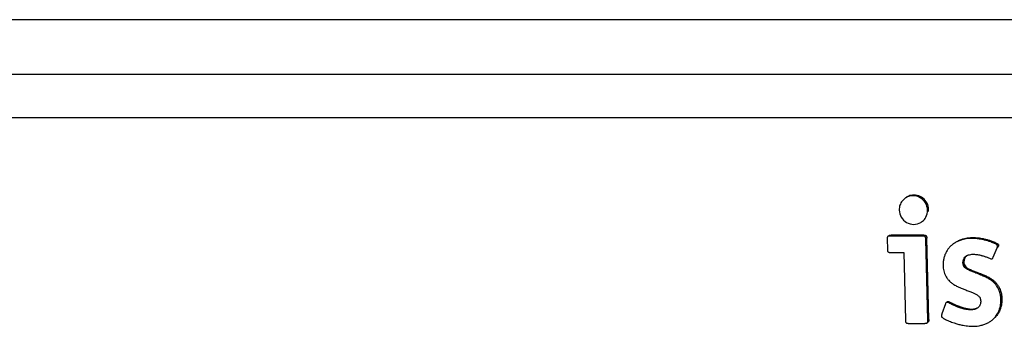
# Model space of a CAD drawing. Units: millimetres. Extents: x -72 to 72, y -72 to 72.
# Drawn here: x -32 to 2, y -17 to -6 of the extents above; entities that cross this region are included whole.
import ezdxf

# ---------------------------------------------------------------- set-up
doc = ezdxf.new("R2010")
doc.units = ezdxf.units.MM
doc.header["$LTSCALE"] = 36.425481
doc.layers.get('0').update_dxf_attribs({"linetype": 'CONTINUOUS'})

msp = doc.modelspace()

# ---------------------------------------------------------------- linework, layer by layer
at = {"color": 9, "linetype": 'CONTINUOUS'}
for p, q in [((39.6, -6.149), (-48.441, -6.149)), ((39.54, -8.018), (-48.501, -8.018)), ((-1.011, -13.62), (-1.045, -13.648))]:
    msp.add_line(p, q, dxfattribs=at)
at = {"color": 7, "linetype": 'CONTINUOUS'}
for p, q in [((39.692, -9.502), (-48.349, -9.502)), ((-2.362, -13.648), (-2.353, -13.996)), ((-1.146, -13.542), (-2.265, -13.542)), ((-1.112, -13.514), (-2.231, -13.514)), ((-1.112, -13.514), (-1.146, -13.542)), ((-0.977, -16.42), (-1.045, -13.648)), ((-0.943, -16.392), (-1.011, -13.62)), ((-2.251, -14.102), (-1.794, -14.102)), ((-1.794, -14.102), (-1.738, -16.42)), ((1.254, -14.27), (1.394, -13.942)), ((1.414, -13.812), (1.379, -13.84)), ((1.429, -13.914), (1.394, -13.942)), ((1.369, -15.159), (1.334, -15.187)), ((-0.375, -15.86), (-0.494, -16.204)), ((-1.63, -16.526), (-1.073, -16.526))]:
    msp.add_line(p, q, dxfattribs=at)
for points, knots in [([(-1.776, -12.273), (-1.824, -12.311), (-1.9, -12.401), (-1.937, -12.513), (-1.946, -12.567)], [0, 0, 0, 0, 0.527105, 1, 1, 1, 1]), ([(-0.983, -12.656), (-0.985, -12.571), (-1.035, -12.4), (-1.223, -12.215), (-1.478, -12.145), (-1.67, -12.197), (-1.758, -12.258), (-1.776, -12.273)], [0, 0, 0, 0, 0.235413, 0.471652, 0.705895, 0.937282, 1, 1, 1, 1]), ([(-0.948, -12.628), (-0.95, -12.555), (-0.987, -12.409), (-1.13, -12.234), (-1.332, -12.137), (-1.531, -12.136), (-1.645, -12.182), (-1.686, -12.206)], [0, 0, 0, 0, 0.215038, 0.431052, 0.646048, 0.858781, 1, 1, 1, 1]), ([(-1.952, -12.656), (-1.95, -12.74), (-1.9, -12.912), (-1.711, -13.097), (-1.457, -13.166), (-1.287, -13.12), (-1.215, -13.078)], [0, 0, 0, 0, 0.251166, 0.503213, 0.753129, 1, 1, 1, 1]), ([(-1.159, -13.039), (-1.111, -13.001), (-1.015, -12.887), (-0.981, -12.739), (-0.983, -12.656)], [0, 0, 0, 0, 0.419148, 1, 1, 1, 1]), ([(-2.343, -13.556), (-2.345, -13.559), (-2.352, -13.565), (-2.359, -13.583), (-2.361, -13.604), (-2.362, -13.627), (-2.362, -13.641), (-2.362, -13.648)], [0, 0, 0, 0, 0.108254, 0.27932, 0.581196, 0.774287, 1, 1, 1, 1]), ([(-2.265, -13.542), (-2.282, -13.542), (-2.306, -13.542), (-2.332, -13.549), (-2.34, -13.554), (-2.343, -13.556)], [0, 0, 0, 0, 0.650909, 0.875217, 1, 1, 1, 1]), ([(-2.308, -13.529), (-2.306, -13.526), (-2.298, -13.521), (-2.272, -13.514), (-2.248, -13.514), (-2.231, -13.514)], [0, 0, 0, 0, 0.125626, 0.349715, 1, 1, 1, 1]), ([(-1.045, -13.648), (-1.046, -13.634), (-1.046, -13.616), (-1.05, -13.591), (-1.055, -13.573), (-1.073, -13.546), (-1.111, -13.542), (-1.137, -13.542), (-1.146, -13.542)], [0, 0, 0, 0, 0.228294, 0.317978, 0.42677, 0.546716, 0.837599, 1, 1, 1, 1]), ([(-1.112, -13.514), (-1.102, -13.514), (-1.085, -13.514), (-1.058, -13.517), (-1.034, -13.525), (-1.02, -13.545), (-1.015, -13.563), (-1.012, -13.588), (-1.011, -13.606), (-1.011, -13.62)], [0, 0, 0, 0, 0.161894, 0.293707, 0.454989, 0.574557, 0.683007, 0.772408, 1, 1, 1, 1]), ([(1.379, -13.84), (1.364, -13.83), (1.312, -13.799), (1.234, -13.764), (1.138, -13.728), (1.044, -13.698), (0.935, -13.671), (0.824, -13.648), (0.691, -13.629), (0.546, -13.618), (0.371, -13.627), (0.214, -13.66), (0.091, -13.707), (-0.006, -13.748), (-0.076, -13.792), (-0.125, -13.829), (-0.14, -13.842)], [0, 0, 0, 0, 0.033714, 0.1143, 0.158008, 0.226406, 0.297215, 0.368464, 0.438534, 0.548867, 0.638936, 0.765679, 0.846251, 0.885877, 0.962709, 1, 1, 1, 1]), ([(-0.01, -13.745), (0.008, -13.734), (0.046, -13.713), (0.125, -13.679), (0.249, -13.632), (0.405, -13.6), (0.581, -13.59), (0.725, -13.601), (0.858, -13.62), (0.97, -13.643), (1.079, -13.67), (1.172, -13.7), (1.268, -13.736), (1.346, -13.771), (1.399, -13.802), (1.414, -13.812)], [0, 0, 0, 0, 0.043925, 0.086692, 0.173648, 0.310434, 0.40764, 0.526717, 0.602338, 0.679233, 0.755653, 0.829471, 0.876642, 0.963615, 1, 1, 1, 1]), ([(-2.353, -13.996), (-2.353, -14.003), (-2.352, -14.016), (-2.351, -14.037), (-2.347, -14.058), (-2.339, -14.08), (-2.32, -14.095), (-2.296, -14.1), (-2.273, -14.102), (-2.258, -14.102), (-2.251, -14.102)], [0, 0, 0, 0, 0.121621, 0.226422, 0.353432, 0.48507, 0.60277, 0.746802, 0.886649, 1, 1, 1, 1]), ([(-0.288, -13.996), (-0.305, -14.019), (-0.342, -14.076), (-0.391, -14.174), (-0.429, -14.29), (-0.451, -14.415), (-0.456, -14.534), (-0.448, -14.642), (-0.43, -14.736), (-0.402, -14.825), (-0.368, -14.902), (-0.329, -14.967), (-0.303, -15.003), (-0.29, -15.02)], [0, 0, 0, 0, 0.077427, 0.186737, 0.298174, 0.413115, 0.532969, 0.622396, 0.709568, 0.794645, 0.877811, 0.939216, 1, 1, 1, 1]), ([(-0.14, -13.842), (-0.156, -13.855), (-0.202, -13.894), (-0.25, -13.946), (-0.281, -13.987), (-0.288, -13.996)], [0, 0, 0, 0, 0.284446, 0.841276, 1, 1, 1, 1]), ([(1.394, -13.942), (1.396, -13.938), (1.399, -13.926), (1.406, -13.906), (1.408, -13.883), (1.399, -13.858), (1.387, -13.846), (1.379, -13.84)], [0, 0, 0, 0, 0.123022, 0.313215, 0.56528, 0.73377, 1, 1, 1, 1]), ([(1.414, -13.812), (1.419, -13.816), (1.429, -13.825), (1.44, -13.844), (1.444, -13.876), (1.433, -13.899), (1.429, -13.914)], [0, 0, 0, 0, 0.18249, 0.349448, 0.58241, 1, 1, 1, 1]), ([(1.334, -15.187), (1.324, -15.175), (1.302, -15.151), (1.257, -15.105), (1.192, -15.051), (1.094, -14.991), (0.983, -14.936), (0.871, -14.888), (0.766, -14.845), (0.657, -14.803), (0.538, -14.757), (0.432, -14.712), (0.349, -14.667), (0.284, -14.622), (0.232, -14.548), (0.22, -14.45), (0.231, -14.362), (0.264, -14.29), (0.294, -14.257), (0.314, -14.241)], [0, 0, 0, 0, 0.030159, 0.059354, 0.118921, 0.186644, 0.270535, 0.349539, 0.410694, 0.480109, 0.566089, 0.646406, 0.692694, 0.741724, 0.791279, 0.854941, 0.918691, 0.95403, 1, 1, 1, 1]), ([(0.348, -14.213), (0.329, -14.229), (0.298, -14.262), (0.266, -14.334), (0.256, -14.414), (0.261, -14.476), (0.268, -14.501)], [0, 0, 0, 0, 0.23827, 0.42143, 0.751846, 1, 1, 1, 1]), ([(0.314, -14.241), (0.314, -14.241), (0.336, -14.223), (0.381, -14.198), (0.454, -14.177), (0.534, -14.165), (0.634, -14.164), (0.733, -14.178), (0.799, -14.192), (0.823, -14.198)], [0, 0, 0, 0, 0.00289, 0.158672, 0.289883, 0.434407, 0.614442, 0.859416, 1, 1, 1, 1]), ([(0.823, -14.198), (0.831, -14.199), (0.871, -14.21), (0.947, -14.232), (1.032, -14.261), (1.103, -14.289), (1.139, -14.304), (1.158, -14.312)], [0, 0, 0, 0, 0.062962, 0.356016, 0.667127, 0.828521, 1, 1, 1, 1]), ([(1.158, -14.312), (1.17, -14.316), (1.187, -14.322), (1.211, -14.324), (1.222, -14.319), (1.227, -14.316)], [0, 0, 0, 0, 0.509513, 0.757241, 1, 1, 1, 1]), ([(1.227, -14.316), (1.231, -14.313), (1.237, -14.305), (1.246, -14.29), (1.251, -14.278), (1.254, -14.27)], [0, 0, 0, 0, 0.273711, 0.552137, 1, 1, 1, 1]), ([(0.268, -14.501), (0.27, -14.509), (0.282, -14.542), (0.319, -14.594), (0.383, -14.64), (0.467, -14.684), (0.573, -14.729), (0.692, -14.775), (0.801, -14.817), (0.906, -14.86), (1.017, -14.908), (1.129, -14.963), (1.226, -15.023), (1.291, -15.078), (1.337, -15.123), (1.358, -15.147), (1.369, -15.159)], [0, 0, 0, 0, 0.019555, 0.080958, 0.141709, 0.199063, 0.29858, 0.405115, 0.491124, 0.566899, 0.664791, 0.768736, 0.85265, 0.926457, 0.962631, 1, 1, 1, 1]), ([(-0.29, -15.02), (-0.28, -15.031), (-0.252, -15.064), (-0.198, -15.124), (-0.124, -15.178), (-0.035, -15.231), (0.059, -15.277), (0.172, -15.325), (0.295, -15.374), (0.423, -15.423), (0.54, -15.469), (0.641, -15.516), (0.728, -15.564), (0.806, -15.633), (0.836, -15.739), (0.833, -15.835), (0.803, -15.912), (0.78, -15.946), (0.766, -15.963)], [0, 0, 0, 0, 0.027342, 0.080369, 0.149568, 0.196845, 0.273045, 0.343778, 0.426585, 0.519726, 0.598636, 0.660782, 0.725409, 0.785101, 0.848261, 0.92364, 0.959625, 1, 1, 1, 1]), ([(1.223, -16.412), (1.24, -16.399), (1.285, -16.36), (1.363, -16.271), (1.432, -16.152), (1.489, -16.002), (1.523, -15.842), (1.524, -15.67), (1.5, -15.508), (1.452, -15.375), (1.394, -15.266), (1.354, -15.211), (1.334, -15.187)], [0, 0, 0, 0, 0.047151, 0.1323, 0.261096, 0.349203, 0.486963, 0.621077, 0.727755, 0.848386, 0.932998, 1, 1, 1, 1]), ([(1.369, -15.159), (1.388, -15.183), (1.428, -15.239), (1.486, -15.347), (1.534, -15.48), (1.559, -15.642), (1.557, -15.814), (1.523, -15.974), (1.466, -16.124), (1.398, -16.243), (1.319, -16.332), (1.274, -16.371), (1.257, -16.385)], [0, 0, 0, 0, 0.067002, 0.151613, 0.272245, 0.378923, 0.513036, 0.650796, 0.738902, 0.867698, 0.952847, 1, 1, 1, 1]), ([(-0.314, -15.79), (-0.314, -15.789), (-0.308, -15.785), (-0.293, -15.778), (-0.271, -15.78), (-0.256, -15.785), (-0.25, -15.787)], [0, 0, 0, 0, 0.040532, 0.312146, 0.709155, 1, 1, 1, 1]), ([(-0.25, -15.787), (-0.231, -15.797), (-0.206, -15.81), (-0.181, -15.822), (-0.175, -15.825)], [0, 0, 0, 0, 0.760251, 1, 1, 1, 1]), ([(-0.349, -15.818), (-0.353, -15.821), (-0.365, -15.834), (-0.371, -15.85), (-0.375, -15.86)], [0, 0, 0, 0, 0.348415, 1, 1, 1, 1]), ([(-0.284, -15.815), (-0.29, -15.812), (-0.304, -15.808), (-0.326, -15.806), (-0.341, -15.812), (-0.348, -15.817), (-0.349, -15.818)], [0, 0, 0, 0, 0.290728, 0.626438, 0.959495, 1, 1, 1, 1]), ([(0.734, -15.994), (0.718, -16.007), (0.662, -16.041), (0.537, -16.072), (0.41, -16.061), (0.277, -16.039), (0.161, -16.01), (0.043, -15.968), (-0.059, -15.926), (-0.143, -15.887), (-0.222, -15.847), (-0.265, -15.825), (-0.284, -15.815)], [0, 0, 0, 0, 0.058655, 0.178665, 0.352506, 0.407595, 0.554861, 0.684587, 0.753659, 0.863691, 0.94083, 1, 1, 1, 1]), ([(-0.175, -15.825), (-0.157, -15.835), (-0.132, -15.847), (-0.108, -15.859), (-0.102, -15.862)], [0, 0, 0, 0, 0.77396, 1, 1, 1, 1]), ([(-0.102, -15.862), (-0.072, -15.876), (-0.019, -15.9), (0.078, -15.94), (0.185, -15.978), (0.271, -16.001), (0.312, -16.01)], [0, 0, 0, 0, 0.22767, 0.39685, 0.714587, 1, 1, 1, 1]), ([(0.312, -16.01), (0.322, -16.012), (0.353, -16.018), (0.445, -16.033), (0.571, -16.045), (0.688, -16.015), (0.737, -15.988), (0.748, -15.981)], [0, 0, 0, 0, 0.074155, 0.20705, 0.626426, 0.915938, 1, 1, 1, 1]), ([(0.766, -15.963), (0.759, -15.97), (0.749, -15.981), (0.738, -15.99), (0.734, -15.994)], [0, 0, 0, 0, 0.659791, 1, 1, 1, 1]), ([(-1.738, -16.42), (-1.737, -16.427), (-1.737, -16.441), (-1.736, -16.459), (-1.733, -16.479), (-1.726, -16.501), (-1.705, -16.519), (-1.681, -16.523), (-1.656, -16.525), (-1.64, -16.526), (-1.63, -16.526)], [0, 0, 0, 0, 0.118256, 0.219537, 0.305563, 0.44318, 0.589514, 0.737379, 0.831143, 1, 1, 1, 1]), ([(-0.997, -16.512), (-0.997, -16.511), (-0.991, -16.507), (-0.983, -16.495), (-0.976, -16.464), (-0.976, -16.439), (-0.977, -16.42)], [0, 0, 0, 0, 0.013047, 0.227111, 0.423691, 1, 1, 1, 1]), ([(-0.943, -16.392), (-0.943, -16.399), (-0.943, -16.415), (-0.944, -16.44), (-0.947, -16.465), (-0.957, -16.479), (-0.962, -16.484), (-0.963, -16.484)], [0, 0, 0, 0, 0.223735, 0.496029, 0.77297, 0.987129, 1, 1, 1, 1]), ([(-0.494, -16.204), (-0.496, -16.21), (-0.5, -16.225), (-0.506, -16.248), (-0.512, -16.275), (-0.504, -16.301), (-0.487, -16.323), (-0.466, -16.34), (-0.451, -16.351), (-0.444, -16.356)], [0, 0, 0, 0, 0.104304, 0.252673, 0.399428, 0.560539, 0.675494, 0.868507, 1, 1, 1, 1]), ([(-0.444, -16.356), (-0.419, -16.37), (-0.38, -16.39), (-0.314, -16.421), (-0.246, -16.451), (-0.163, -16.483), (-0.063, -16.518), (0.053, -16.554), (0.171, -16.581), (0.318, -16.607), (0.517, -16.631), (0.732, -16.621), (0.909, -16.58), (1.026, -16.536), (1.131, -16.48), (1.194, -16.436), (1.223, -16.412)], [0, 0, 0, 0, 0.049132, 0.074192, 0.124684, 0.175811, 0.227357, 0.30506, 0.382605, 0.433895, 0.559154, 0.724457, 0.798082, 0.86864, 0.936812, 1, 1, 1, 1]), ([(-1.073, -16.526), (-1.064, -16.525), (-1.047, -16.525), (-1.021, -16.523), (-1.004, -16.517), (-0.997, -16.512)], [0, 0, 0, 0, 0.364283, 0.659472, 1, 1, 1, 1])]:
    msp.add_open_spline(points, degree=3, knots=knots, dxfattribs=at)
for points in [[(-1.946, -12.567), (-1.951, -12.597), (-1.953, -12.626), (-1.952, -12.656)], [(-0.952, -12.703), (-0.949, -12.678), (-0.948, -12.653), (-0.948, -12.628)], [(-1.215, -13.078), (-1.195, -13.066), (-1.176, -13.053), (-1.159, -13.039)]]:
    msp.add_open_spline(points, degree=3, dxfattribs=at)

doc.saveas('drawing.dxf')
